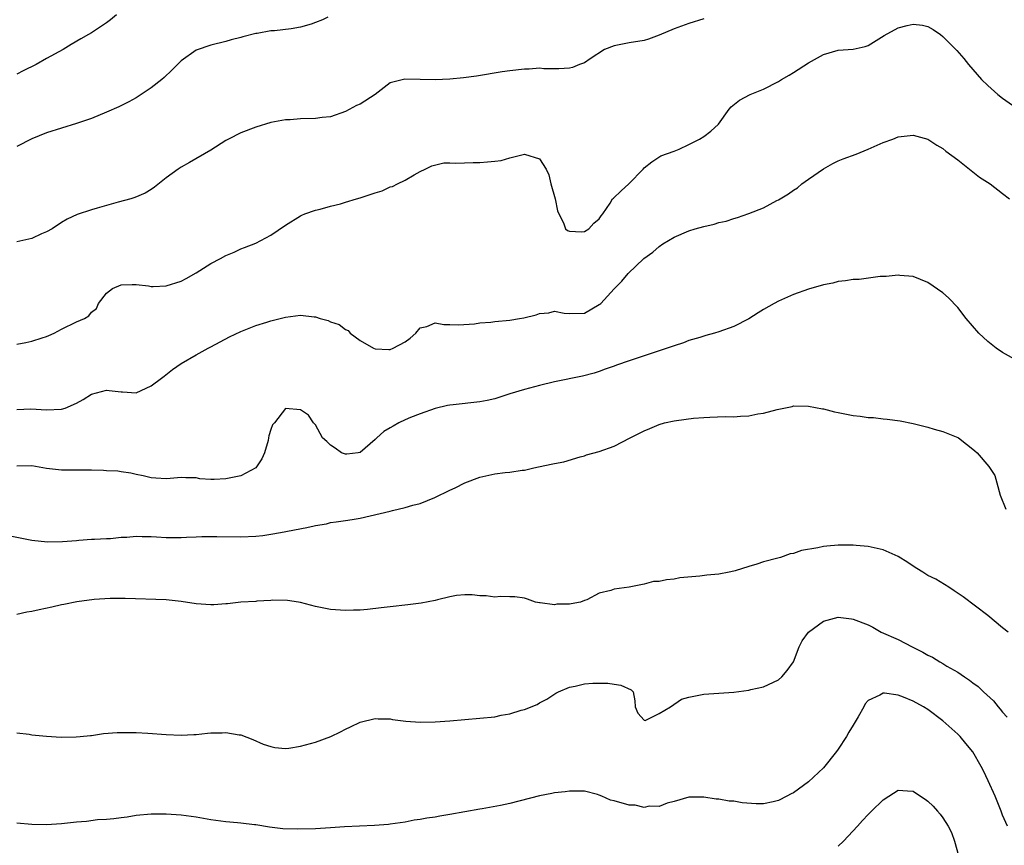
# Model space of a CAD drawing. Units: inches. Extents: x 2523000 to 2526000, y 1560000 to 1563000.
# Drawn here: x 2525323 to 2525455, y 1560410 to 1560521 of the extents above; entities that cross this region are included whole.
import ezdxf

# ---------------------------------------------------------------- set-up
doc = ezdxf.new("R2010")
doc.units = ezdxf.units.IN
doc.header["$MEASUREMENT"] = 0
doc.layers.add('LD25231560_2ft', color=150, linetype='Continuous')

msp = doc.modelspace()

# ---------------------------------------------------------------- linework, layer by layer
at = {"layer": 'LD25231560_2ft'}
for points, elevation in [([(2525336.34, 1560521.66), (2525335.54, 1560521), (2525335, 1560520.58), (2525333, 1560519.23), (2525332.61, 1560519), (2525331.57, 1560518.43), (2525330.3, 1560517.7), (2525329.22, 1560517), (2525327, 1560515.79), (2525325.6, 1560515), (2525323.84, 1560514.16), (2525323, 1560513.72)], 6724), ([(2525364.67, 1560521.33), (2525363.92, 1560521), (2525363, 1560520.63), (2525362.42, 1560520.42), (2525361, 1560519.98), (2525359.76, 1560519.76), (2525357.52, 1560519.52), (2525357, 1560519.5), (2525355.17, 1560519.17), (2525355, 1560519.16), (2525353.29, 1560518.71), (2525353, 1560518.6), (2525351.71, 1560518.29), (2525351, 1560518.07), (2525349, 1560517.61), (2525347, 1560516.9), (2525345, 1560515.48), (2525343.77, 1560514.23), (2525342.73, 1560513.27), (2525342.42, 1560513), (2525341, 1560511.86), (2525339, 1560510.55), (2525337.99, 1560510.01), (2525336.65, 1560509.35), (2525335, 1560508.62), (2525333, 1560507.79), (2525331, 1560507.08), (2525329, 1560506.49), (2525327, 1560505.84), (2525325, 1560505.06), (2525323, 1560504.03)], 6722), ([(2525415, 1560521.11), (2525413, 1560520.49), (2525411, 1560519.78), (2525409, 1560518.91), (2525407.6, 1560518.4), (2525407, 1560518.21), (2525405, 1560517.89), (2525403, 1560517.52), (2525401.7, 1560517), (2525399.77, 1560515.77), (2525399, 1560515.24), (2525398.35, 1560515), (2525397.42, 1560514.58), (2525397, 1560514.49), (2525395.58, 1560514.42), (2525395, 1560514.43), (2525393.56, 1560514.44), (2525393, 1560514.49), (2525391.62, 1560514.38), (2525391, 1560514.38), (2525389, 1560514.16), (2525387.97, 1560514.03), (2525384.55, 1560513.45), (2525382.8, 1560513.2), (2525380.98, 1560513.02), (2525379, 1560512.93), (2525377, 1560513), (2525374.96, 1560513.04), (2525373, 1560512.54), (2525370.97, 1560511), (2525369, 1560509.71), (2525368.5, 1560509.5), (2525367, 1560508.7), (2525365, 1560507.99), (2525363.9, 1560507.9), (2525363, 1560507.75), (2525361, 1560507.71), (2525359.6, 1560507.6), (2525359, 1560507.59), (2525357, 1560507.23), (2525355, 1560506.63), (2525353, 1560505.85), (2525351.34, 1560505), (2525351, 1560504.81), (2525349, 1560503.55), (2525346.13, 1560501.87), (2525345, 1560501.26), (2525344.61, 1560501), (2525343, 1560499.83), (2525341.44, 1560498.56), (2525341, 1560498.25), (2525340.21, 1560497.79), (2525338.83, 1560497.17), (2525338.27, 1560497), (2525336.56, 1560496.56), (2525333.77, 1560495.77), (2525333, 1560495.54), (2525331.07, 1560494.93), (2525329.73, 1560494.27), (2525329, 1560493.84), (2525327.74, 1560493), (2525327, 1560492.58), (2525326.32, 1560492.32), (2525325, 1560491.71), (2525323, 1560491.24)], 6720), ([(2525323, 1560477.55), (2525324.22, 1560477.78), (2525325, 1560477.95), (2525326.41, 1560478.41), (2525327, 1560478.56), (2525327.31, 1560478.69), (2525327.99, 1560479), (2525329, 1560479.56), (2525331, 1560480.55), (2525332.09, 1560481), (2525332.65, 1560481.35), (2525333, 1560481.82), (2525333.66, 1560482.34), (2525333.94, 1560483), (2525335, 1560484.37), (2525335.81, 1560485), (2525337, 1560485.48), (2525338.47, 1560485.53), (2525339, 1560485.53), (2525340.65, 1560485.35), (2525341, 1560485.27), (2525341.26, 1560485.26), (2525343, 1560485.36), (2525345, 1560486), (2525345.67, 1560486.33), (2525347, 1560487.12), (2525349, 1560488.35), (2525350.26, 1560489), (2525351, 1560489.43), (2525352.12, 1560489.88), (2525353, 1560490.33), (2525353.51, 1560490.49), (2525355, 1560491.08), (2525357, 1560492.14), (2525359, 1560493.5), (2525361, 1560494.74), (2525361.17, 1560494.83), (2525361.59, 1560495), (2525363, 1560495.5), (2525363.63, 1560495.63), (2525365, 1560496.02), (2525366.33, 1560496.33), (2525367, 1560496.55), (2525368.51, 1560497), (2525369, 1560497.13), (2525371, 1560497.8), (2525371.92, 1560498.08), (2525373, 1560498.6), (2525373.33, 1560498.67), (2525373.99, 1560499), (2525375, 1560499.52), (2525376.23, 1560500.23), (2525377, 1560500.65), (2525377.67, 1560501), (2525378.57, 1560501.43), (2525380.17, 1560501.83), (2525381, 1560501.85), (2525381.8, 1560501.8), (2525384.11, 1560501.89), (2525385, 1560501.87), (2525386.05, 1560501.95), (2525387, 1560502.07), (2525387.85, 1560502.15), (2525389, 1560502.51), (2525390.98, 1560502.98), (2525393, 1560502.36), (2525393.87, 1560501), (2525394.22, 1560500.22), (2525394.53, 1560499), (2525395.11, 1560497), (2525395.42, 1560495.42), (2525395.58, 1560495), (2525396.21, 1560493.79), (2525396.47, 1560493), (2525396.75, 1560492.75), (2525397, 1560492.67), (2525398.61, 1560492.61), (2525399, 1560492.64), (2525399.59, 1560493), (2525400.26, 1560493.74), (2525401, 1560494.35), (2525401.25, 1560494.75), (2525401.46, 1560495), (2525402.44, 1560496.44), (2525402.78, 1560497), (2525402.88, 1560497.12), (2525403.91, 1560498.09), (2525404.95, 1560499), (2525406.89, 1560501), (2525407, 1560501.14), (2525408.02, 1560501.98), (2525409.24, 1560502.76), (2525411, 1560503.4), (2525411.67, 1560503.67), (2525413, 1560504.28), (2525414.42, 1560505), (2525415, 1560505.35), (2525415.93, 1560506.07), (2525416.94, 1560507), (2525418.39, 1560509), (2525418.66, 1560509.34), (2525419.79, 1560510.21), (2525421.18, 1560511), (2525423, 1560511.7), (2525425, 1560512.73), (2525425.39, 1560513), (2525426.43, 1560513.57), (2525427, 1560513.92), (2525429, 1560515.21), (2525431, 1560516.34), (2525433, 1560516.94), (2525435, 1560517.04), (2525436.6, 1560517.4), (2525437, 1560517.53), (2525439.12, 1560518.88), (2525441, 1560519.9), (2525442.21, 1560520.22), (2525443, 1560520.38), (2525444.26, 1560520.26), (2525445, 1560520.07), (2525445.7, 1560519.7), (2525446.66, 1560519), (2525447, 1560518.77), (2525448.88, 1560516.88), (2525449.81, 1560515.81), (2525450.43, 1560515), (2525451, 1560514.31), (2525452.19, 1560513), (2525453, 1560512.18), (2525454.37, 1560511), (2525455, 1560510.5), (2525456.76, 1560509.24)], 6718), ([(2525323, 1560468.81), (2525324.89, 1560468.89), (2525327, 1560468.75), (2525329, 1560468.85), (2525329.48, 1560469), (2525331, 1560469.63), (2525331.87, 1560470.13), (2525333, 1560470.85), (2525335, 1560471.39), (2525335.36, 1560471.36), (2525337, 1560471.15), (2525337.15, 1560471.15), (2525339, 1560471.05), (2525341, 1560471.98), (2525342.38, 1560473), (2525342.72, 1560473.28), (2525343.84, 1560474.16), (2525345, 1560474.97), (2525347, 1560476.11), (2525348.65, 1560477), (2525349, 1560477.17), (2525351.47, 1560478.53), (2525353, 1560479.26), (2525355, 1560480.04), (2525356.49, 1560480.49), (2525357, 1560480.66), (2525359, 1560481.16), (2525361, 1560481.42), (2525362.8, 1560481.2), (2525363, 1560481.19), (2525363.62, 1560481), (2525364.7, 1560480.7), (2525365, 1560480.56), (2525366.18, 1560480.18), (2525367, 1560479.52), (2525367.37, 1560479.37), (2525367.63, 1560479), (2525369, 1560478.04), (2525370.76, 1560477), (2525371, 1560476.91), (2525372.83, 1560476.83), (2525373, 1560476.83), (2525373.42, 1560477), (2525375, 1560477.84), (2525375.66, 1560478.34), (2525376.43, 1560479), (2525377, 1560479.73), (2525377.92, 1560479.92), (2525379, 1560480.4), (2525380.17, 1560480.17), (2525381, 1560480.2), (2525382.16, 1560480.16), (2525384.28, 1560480.28), (2525385, 1560480.39), (2525386.49, 1560480.49), (2525387, 1560480.57), (2525389, 1560480.76), (2525390.31, 1560481), (2525390.91, 1560481.09), (2525392.53, 1560481.47), (2525393, 1560481.66), (2525394.24, 1560481.76), (2525395, 1560481.96), (2525396.29, 1560481.71), (2525397, 1560481.64), (2525399, 1560481.69), (2525401, 1560482.84), (2525401.09, 1560482.91), (2525401.19, 1560483), (2525403, 1560484.97), (2525404.02, 1560485.98), (2525404.88, 1560487), (2525406.97, 1560489), (2525408.15, 1560489.85), (2525409, 1560490.63), (2525409.52, 1560491), (2525411, 1560491.88), (2525413, 1560492.73), (2525413.84, 1560493), (2525415, 1560493.32), (2525416.37, 1560493.63), (2525417, 1560493.83), (2525417.98, 1560494.02), (2525419, 1560494.37), (2525419.51, 1560494.49), (2525421, 1560495.03), (2525423, 1560495.82), (2525424.78, 1560496.78), (2525425, 1560496.89), (2525426.34, 1560497.66), (2525427, 1560498.19), (2525427.52, 1560498.48), (2525428.13, 1560499), (2525429, 1560499.66), (2525431, 1560501.04), (2525432.26, 1560501.74), (2525433, 1560502.09), (2525433.63, 1560502.37), (2525435.37, 1560503), (2525437, 1560503.65), (2525438.2, 1560504.2), (2525439, 1560504.54), (2525440.29, 1560505), (2525441, 1560505.3), (2525443, 1560505.53), (2525445, 1560504.99), (2525446.21, 1560504.21), (2525447, 1560503.77), (2525447.4, 1560503.4), (2525449, 1560502.23), (2525451.92, 1560499.92), (2525453.33, 1560499), (2525455, 1560497.74), (2525455.9, 1560497)], 6716), ([(2525457, 1560475.33), (2525455, 1560476.44), (2525454.14, 1560477), (2525453, 1560477.91), (2525451.81, 1560479), (2525450.12, 1560481), (2525449, 1560482.44), (2525447.75, 1560483.75), (2525447, 1560484.44), (2525445, 1560485.81), (2525443, 1560486.61), (2525441.24, 1560486.76), (2525441, 1560486.8), (2525439.39, 1560486.61), (2525438.61, 1560486.61), (2525435.77, 1560486.23), (2525435, 1560486.21), (2525433.97, 1560486.03), (2525433, 1560485.92), (2525432.26, 1560485.74), (2525431, 1560485.48), (2525429, 1560484.92), (2525427, 1560484.18), (2525425, 1560483.3), (2525424.42, 1560483), (2525423, 1560482.19), (2525422.25, 1560481.75), (2525421, 1560480.94), (2525419, 1560479.93), (2525417, 1560479.18), (2525416.42, 1560479), (2525415.28, 1560478.72), (2525414.45, 1560478.45), (2525413, 1560478.02), (2525412.27, 1560477.73), (2525411, 1560477.32), (2525410.77, 1560477.23), (2525410.1, 1560477), (2525407, 1560476), (2525405, 1560475.32), (2525403.28, 1560474.72), (2525403, 1560474.6), (2525401.8, 1560474.2), (2525401, 1560473.89), (2525400.32, 1560473.68), (2525398.74, 1560473.26), (2525395, 1560472.5), (2525393, 1560472.01), (2525391.65, 1560471.65), (2525391, 1560471.5), (2525389, 1560470.89), (2525387, 1560470.24), (2525386, 1560470), (2525385, 1560469.81), (2525381.43, 1560469.43), (2525381, 1560469.39), (2525380.66, 1560469.34), (2525379, 1560468.93), (2525377, 1560468.23), (2525375.73, 1560467.73), (2525375, 1560467.42), (2525374.17, 1560467), (2525373.41, 1560466.59), (2525373, 1560466.33), (2525372.13, 1560465.87), (2525371.19, 1560465), (2525371, 1560464.78), (2525369, 1560463.05), (2525368.72, 1560463), (2525367.18, 1560462.82), (2525367, 1560462.82), (2525366.49, 1560463), (2525365.62, 1560463.62), (2525365, 1560464.01), (2525364.52, 1560464.52), (2525363.93, 1560465), (2525363, 1560466.73), (2525362.71, 1560467), (2525362.04, 1560468.04), (2525361, 1560468.76), (2525359, 1560468.93), (2525357.52, 1560467), (2525357.25, 1560466.75), (2525357, 1560466.11), (2525356.73, 1560465.27), (2525356.72, 1560465), (2525356.64, 1560464.64), (2525356.15, 1560463), (2525355.81, 1560462.2), (2525355.02, 1560461), (2525353, 1560459.92), (2525351.67, 1560459.67), (2525351, 1560459.5), (2525349.42, 1560459.42), (2525349, 1560459.42), (2525347.53, 1560459.53), (2525347, 1560459.63), (2525345.64, 1560459.64), (2525345, 1560459.69), (2525343.54, 1560459.54), (2525343, 1560459.52), (2525341.6, 1560459.6), (2525341, 1560459.64), (2525339.92, 1560459.92), (2525339, 1560460.1), (2525338.28, 1560460.28), (2525337, 1560460.45), (2525336.53, 1560460.53), (2525335, 1560460.6), (2525334.63, 1560460.63), (2525333, 1560460.69), (2525329, 1560460.69), (2525327, 1560460.92), (2525325, 1560461.24), (2525323, 1560461.22)], 6714), ([(2525321, 1560452.09), (2525325, 1560451.32), (2525327.1, 1560451.1), (2525329.13, 1560451.13), (2525331, 1560451.28), (2525331.29, 1560451.29), (2525333, 1560451.43), (2525333.42, 1560451.42), (2525335, 1560451.54), (2525335.54, 1560451.54), (2525337, 1560451.69), (2525337.72, 1560451.72), (2525339, 1560451.82), (2525339.8, 1560451.8), (2525341, 1560451.8), (2525341.73, 1560451.73), (2525343, 1560451.68), (2525345, 1560451.66), (2525345.72, 1560451.72), (2525347, 1560451.74), (2525347.79, 1560451.79), (2525349.81, 1560451.81), (2525353, 1560451.77), (2525355, 1560451.84), (2525355.94, 1560451.94), (2525357, 1560452.09), (2525358.32, 1560452.32), (2525361.83, 1560453), (2525362.8, 1560453.2), (2525363, 1560453.26), (2525364.49, 1560453.51), (2525365, 1560453.65), (2525365.77, 1560453.77), (2525367, 1560453.93), (2525367.91, 1560454.09), (2525369, 1560454.26), (2525373, 1560455.2), (2525373.29, 1560455.29), (2525375, 1560455.66), (2525376.01, 1560456.01), (2525377, 1560456.23), (2525378.99, 1560457), (2525381, 1560457.99), (2525381.7, 1560458.3), (2525383, 1560458.96), (2525385, 1560459.74), (2525387, 1560460.17), (2525388.38, 1560460.38), (2525389, 1560460.4), (2525390.67, 1560460.67), (2525391, 1560460.68), (2525392.24, 1560461), (2525394.54, 1560461.46), (2525395, 1560461.57), (2525396.23, 1560461.77), (2525398.44, 1560462.44), (2525399, 1560462.59), (2525399.29, 1560462.71), (2525401, 1560463.18), (2525403, 1560463.9), (2525405.14, 1560465), (2525406.39, 1560465.61), (2525407, 1560465.94), (2525407.75, 1560466.25), (2525409, 1560466.81), (2525409.73, 1560467), (2525411, 1560467.28), (2525411.33, 1560467.33), (2525413.62, 1560467.62), (2525415, 1560467.75), (2525415.79, 1560467.79), (2525417.85, 1560467.85), (2525419, 1560467.84), (2525419.92, 1560467.92), (2525421, 1560467.97), (2525422.21, 1560468.21), (2525423, 1560468.31), (2525424.81, 1560468.81), (2525426.8, 1560469.2), (2525427, 1560469.27), (2525429, 1560469.25), (2525430.88, 1560468.88), (2525431, 1560468.87), (2525432.47, 1560468.47), (2525433, 1560468.39), (2525435, 1560467.98), (2525435.91, 1560467.91), (2525437, 1560467.73), (2525437.71, 1560467.71), (2525439, 1560467.55), (2525439.52, 1560467.52), (2525441.28, 1560467.28), (2525443, 1560466.91), (2525445, 1560466.44), (2525445.82, 1560466.18), (2525447, 1560465.86), (2525449, 1560465.04), (2525449.07, 1560465), (2525450.17, 1560464.17), (2525451, 1560463.51), (2525451.26, 1560463.26), (2525451.59, 1560463), (2525453.16, 1560461.16), (2525453.94, 1560459.94), (2525454.22, 1560459), (2525454.67, 1560457.33), (2525455.45, 1560455.45)], 6712), ([(2525455.76, 1560439), (2525455, 1560439.58), (2525453, 1560441.21), (2525449.72, 1560443.72), (2525448.53, 1560444.53), (2525447.79, 1560445), (2525446.06, 1560446.06), (2525445, 1560446.57), (2525444.3, 1560447), (2525443.51, 1560447.51), (2525443, 1560447.8), (2525442.29, 1560448.29), (2525441, 1560449.13), (2525439, 1560450.02), (2525437, 1560450.44), (2525435.4, 1560450.6), (2525435, 1560450.63), (2525433, 1560450.64), (2525431.48, 1560450.52), (2525431, 1560450.45), (2525430.27, 1560450.27), (2525428.09, 1560449.91), (2525427, 1560449.53), (2525426.55, 1560449.45), (2525425.28, 1560449), (2525424.88, 1560448.88), (2525423, 1560448.4), (2525422.07, 1560448.07), (2525421, 1560447.78), (2525419.18, 1560447.18), (2525419, 1560447.13), (2525418.37, 1560447), (2525417, 1560446.77), (2525415.38, 1560446.62), (2525414.47, 1560446.47), (2525411.76, 1560446.24), (2525411, 1560446.09), (2525409.99, 1560446.01), (2525409, 1560445.77), (2525408.25, 1560445.75), (2525407, 1560445.39), (2525405.01, 1560445.01), (2525403, 1560444.74), (2525402.55, 1560444.56), (2525401, 1560444.19), (2525399.32, 1560443.32), (2525399, 1560443.22), (2525398.48, 1560443), (2525397.22, 1560442.78), (2525397, 1560442.71), (2525395.29, 1560442.71), (2525395, 1560442.66), (2525393.09, 1560442.91), (2525393, 1560442.9), (2525392.47, 1560443), (2525391.4, 1560443.4), (2525391, 1560443.52), (2525389.7, 1560443.7), (2525389, 1560443.7), (2525387.75, 1560443.75), (2525387, 1560443.68), (2525385.83, 1560443.83), (2525385, 1560443.84), (2525383.96, 1560443.96), (2525383, 1560443.96), (2525381.88, 1560443.88), (2525381, 1560443.7), (2525379.32, 1560443.32), (2525379, 1560443.21), (2525377.15, 1560442.85), (2525375.36, 1560442.64), (2525373, 1560442.38), (2525371.78, 1560442.22), (2525369.98, 1560442.02), (2525369, 1560441.95), (2525368.08, 1560441.92), (2525367, 1560441.9), (2525365, 1560442.04), (2525363, 1560442.41), (2525361, 1560442.94), (2525360.73, 1560443), (2525359.24, 1560443.24), (2525357.27, 1560443.27), (2525357, 1560443.23), (2525355.13, 1560443.13), (2525355, 1560443.11), (2525353, 1560442.99), (2525351.22, 1560442.78), (2525351, 1560442.78), (2525349.37, 1560442.63), (2525349, 1560442.63), (2525347, 1560442.76), (2525345, 1560443.09), (2525343, 1560443.31), (2525337.51, 1560443.51), (2525335.51, 1560443.51), (2525333.35, 1560443.35), (2525331.04, 1560443.04), (2525329.31, 1560442.69), (2525329, 1560442.64), (2525327.68, 1560442.32), (2525326.02, 1560441.98), (2525325, 1560441.73), (2525324.36, 1560441.64), (2525323, 1560441.35)], 6710), ([(2525323, 1560425.52), (2525324.68, 1560425.32), (2525325, 1560425.25), (2525327, 1560425.06), (2525328.94, 1560424.94), (2525330.96, 1560424.96), (2525331.51, 1560425), (2525332.86, 1560425.14), (2525333, 1560425.14), (2525334.6, 1560425.4), (2525336.45, 1560425.55), (2525338.44, 1560425.56), (2525339, 1560425.53), (2525340.53, 1560425.47), (2525343, 1560425.29), (2525345, 1560425.2), (2525346.7, 1560425.3), (2525347, 1560425.3), (2525348.54, 1560425.46), (2525349, 1560425.49), (2525350.5, 1560425.5), (2525351, 1560425.53), (2525352.77, 1560425.23), (2525353, 1560425.22), (2525354.61, 1560424.61), (2525356, 1560424), (2525357, 1560423.68), (2525357.55, 1560423.55), (2525359, 1560423.42), (2525359.45, 1560423.45), (2525361, 1560423.7), (2525363, 1560424.26), (2525365.06, 1560425), (2525366.36, 1560425.64), (2525367, 1560425.99), (2525367.7, 1560426.3), (2525369, 1560426.93), (2525371, 1560427.4), (2525371.37, 1560427.37), (2525373, 1560427.36), (2525373.29, 1560427.29), (2525375.08, 1560427.08), (2525377, 1560426.95), (2525379.04, 1560426.96), (2525381, 1560427.09), (2525385, 1560427.45), (2525387, 1560427.66), (2525387.86, 1560427.86), (2525389, 1560428.04), (2525390.54, 1560428.54), (2525391, 1560428.64), (2525392.69, 1560429.31), (2525393, 1560429.52), (2525393.97, 1560430.03), (2525395.19, 1560430.81), (2525395.55, 1560431), (2525397, 1560431.61), (2525397.77, 1560431.77), (2525399, 1560432.06), (2525400.15, 1560432.15), (2525401, 1560432.17), (2525402.16, 1560432.16), (2525403, 1560432.02), (2525403.9, 1560431.9), (2525405.26, 1560431.26), (2525405.53, 1560431), (2525405.77, 1560429.77), (2525405.79, 1560429), (2525406.15, 1560428.15), (2525407, 1560427.18), (2525407.16, 1560427.16), (2525409, 1560428.1), (2525410.51, 1560429), (2525411.99, 1560430.01), (2525413, 1560430.3), (2525415, 1560430.69), (2525417, 1560430.8), (2525419, 1560430.95), (2525421, 1560431.23), (2525421.29, 1560431.29), (2525423, 1560431.68), (2525425, 1560432.62), (2525425.44, 1560433), (2525426.16, 1560433.84), (2525426.99, 1560435), (2525427.77, 1560437), (2525428.17, 1560437.83), (2525429.01, 1560439), (2525431, 1560440.45), (2525433, 1560440.97), (2525434.75, 1560440.75), (2525435, 1560440.73), (2525437, 1560439.95), (2525437.63, 1560439.63), (2525438.75, 1560439), (2525441, 1560437.98), (2525442.89, 1560437), (2525444.31, 1560436.31), (2525445, 1560435.92), (2525445.62, 1560435.62), (2525446.6, 1560435), (2525447, 1560434.79), (2525447.55, 1560434.45), (2525449, 1560433.61), (2525449.9, 1560433), (2525450.57, 1560432.57), (2525451, 1560432.2), (2525451.71, 1560431.71), (2525452.44, 1560431), (2525453.77, 1560429.77), (2525454.38, 1560429), (2525454.68, 1560428.68), (2525455, 1560428.27), (2525455.59, 1560427.59)], 6708), ([(2525455.63, 1560413), (2525455, 1560414.49), (2525454.81, 1560415), (2525453.98, 1560417), (2525453.07, 1560419.07), (2525452.42, 1560420.42), (2525452.12, 1560421), (2525451, 1560422.96), (2525450.08, 1560424.08), (2525449.3, 1560425), (2525449, 1560425.31), (2525447, 1560427.13), (2525445, 1560428.63), (2525444.41, 1560429), (2525443, 1560429.76), (2525441.71, 1560430.29), (2525441, 1560430.55), (2525439.17, 1560430.83), (2525439, 1560430.83), (2525438.54, 1560430.54), (2525437, 1560429.83), (2525436.6, 1560429.4), (2525436.4, 1560429), (2525435.64, 1560427.64), (2525435, 1560426.55), (2525434.41, 1560425.59), (2525434.08, 1560425), (2525433, 1560423.32), (2525432.77, 1560423), (2525431, 1560420.82), (2525429, 1560418.93), (2525427, 1560417.48), (2525426.68, 1560417.32), (2525426.12, 1560417), (2525425, 1560416.44), (2525424.26, 1560416.26), (2525423, 1560415.99), (2525421.98, 1560415.98), (2525420.11, 1560416.11), (2525419, 1560416.33), (2525418.37, 1560416.37), (2525417, 1560416.63), (2525416.64, 1560416.64), (2525415, 1560416.89), (2525413, 1560416.9), (2525411, 1560416.32), (2525410.09, 1560416.09), (2525409, 1560415.62), (2525407.69, 1560415.69), (2525407, 1560415.49), (2525405.81, 1560415.81), (2525405, 1560415.81), (2525403, 1560416.4), (2525402.5, 1560416.5), (2525401.34, 1560417), (2525401, 1560417.17), (2525400.75, 1560417.25), (2525399, 1560417.71), (2525397, 1560417.7), (2525396.41, 1560417.6), (2525395, 1560417.45), (2525394.63, 1560417.37), (2525393, 1560417.07), (2525389, 1560416.05), (2525387.78, 1560415.78), (2525385.33, 1560415.33), (2525385, 1560415.29), (2525381, 1560414.55), (2525379.66, 1560414.34), (2525379, 1560414.21), (2525377.92, 1560414.08), (2525377, 1560413.89), (2525376.2, 1560413.8), (2525375, 1560413.56), (2525373, 1560413.26), (2525372.77, 1560413.23), (2525370.92, 1560413.08), (2525366.9, 1560412.9), (2525365, 1560412.77), (2525363, 1560412.65), (2525360.58, 1560412.58), (2525358.64, 1560412.64), (2525356.85, 1560412.85), (2525355, 1560413.17), (2525354.81, 1560413.19), (2525353, 1560413.42), (2525352.56, 1560413.44), (2525351, 1560413.6), (2525349, 1560413.85), (2525347, 1560414.19), (2525345, 1560414.49), (2525343, 1560414.63), (2525341, 1560414.6), (2525339, 1560414.42), (2525337.77, 1560414.23), (2525337, 1560414.14), (2525336, 1560414), (2525335, 1560413.91), (2525333.83, 1560413.83), (2525332.35, 1560413.65), (2525331, 1560413.54), (2525329, 1560413.31), (2525327, 1560413.18), (2525325, 1560413.24), (2525323, 1560413.39)], 6706), ([(2525433, 1560410.33), (2525433.69, 1560411), (2525435.58, 1560413), (2525436.23, 1560413.77), (2525437, 1560414.58), (2525437.46, 1560415), (2525439, 1560416.55), (2525439.76, 1560417), (2525441, 1560417.81), (2525442.25, 1560417.75), (2525443, 1560417.69), (2525444.01, 1560417), (2525444.62, 1560416.62), (2525445, 1560416.36), (2525445.68, 1560415.68), (2525446.26, 1560415), (2525446.62, 1560414.62), (2525447, 1560414.12), (2525447.69, 1560413), (2525448.16, 1560412.16), (2525448.57, 1560411), (2525449.09, 1560409.09)], 6704)]:
    msp.add_lwpolyline(points, dxfattribs=dict(at, elevation=elevation))

doc.saveas('drawing.dxf')
